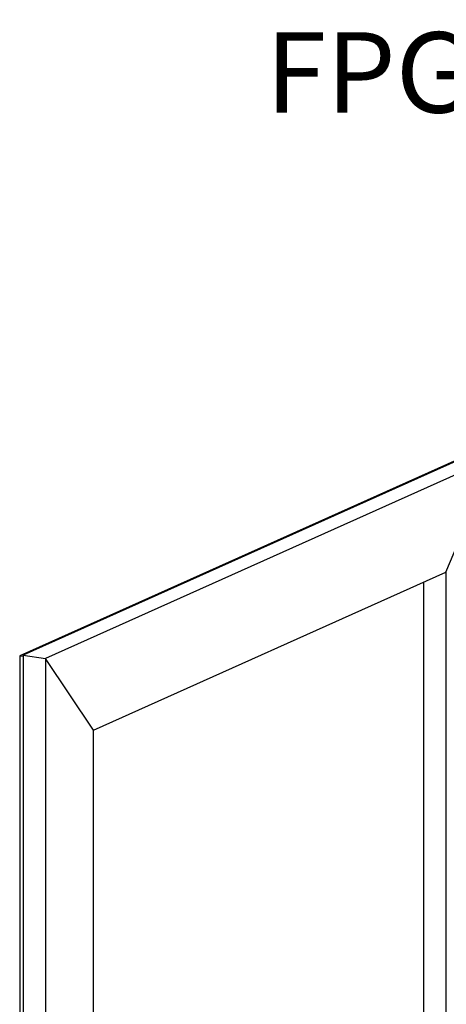
# Model space of a CAD drawing. Units: millimetres. Extents: x 28750 to 34871, y 11020 to 13258.
# Drawn here: x 28789 to 29054, y 12646 to 13258 of the extents above; entities that cross this region are included whole.
import ezdxf

# ---------------------------------------------------------------- set-up
doc = ezdxf.new("R2010")
doc.units = ezdxf.units.MM
doc.layers.add('实体', color=7, linetype='Continuous', lineweight=30)
doc.styles.add('宋体', font='SimSun.ttf')

msp = doc.modelspace()

# ---------------------------------------------------------------- linework, layer by layer
at = {"color": 7, "linetype": 'Continuous'}
for p, q in [((29066.6118, 12987.3942), (28788.6118, 12862.7702)), ((29069.7099, 12988.196), (28790.7099, 12863.1237)), ((29083.5663, 12986.1255), (28804.5663, 12861.0532)), ((29053.5663, 12914.7213), (29083.5663, 12986.1255)), ((28834.5663, 12816.5463), (29053.5663, 12914.7213)), ((29053.5663, 12914.7213), (29053.5663, 12487.7821)), ((29039.7099, 12908.5096), (29039.7099, 12489.8526)), ((28788.6118, 12862.7702), (28788.6118, 12321.8517)), ((28788.6118, 12862.7702), (28790.6124, 12862.4712)), ((28790.7099, 12863.1237), (28790.7099, 12320.2734)), ((28790.7099, 12863.1237), (28804.5663, 12861.0532)), ((28804.5663, 12861.0532), (28804.5663, 12318.2029)), ((28834.5663, 12816.5463), (28804.5663, 12861.0532)), ((28834.5663, 12389.607), (28834.5663, 12816.5463))]:
    msp.add_line(p, q, dxfattribs=at)

# ---------------------------------------------------------------- texts
at = {"layer": '实体', "ltscale": 0.05, "insert": (29446.1336, 13260.6514), "char_height": 50, "width": 1471.589045, "attachment_point": 5, "style": '宋体'}
msp.add_mtext('\\PFPGM3615E-H 实木柜安装示意图', dxfattribs=at)

doc.saveas('drawing.dxf')
